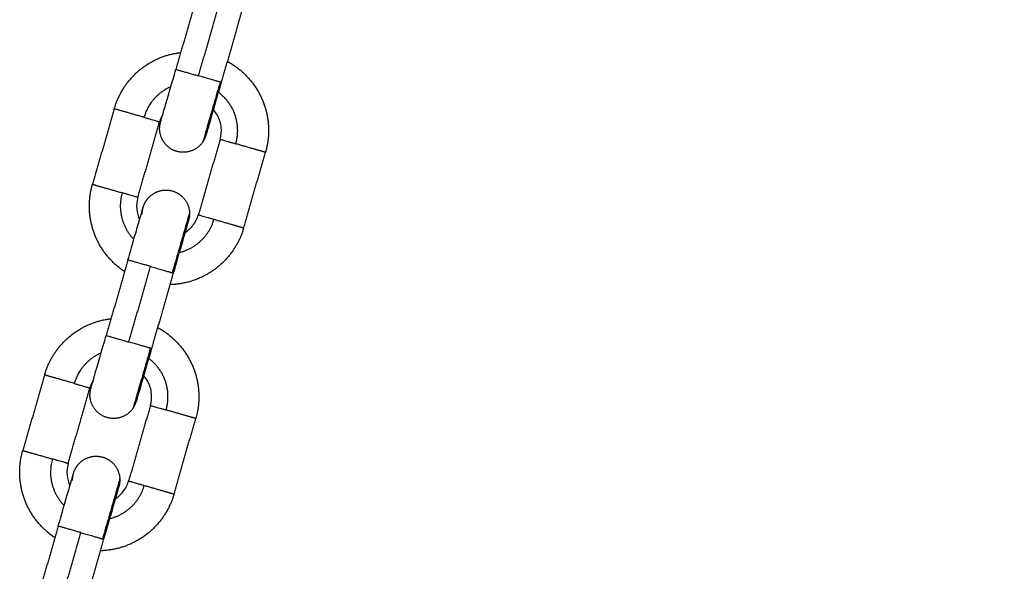
# Model space of a CAD drawing. Units: millimetres. Extents: x 101.3 to 113.2, y 1463 to 1475.7.
# Drawn here: x 105.8 to 105.9, y 1472.9 to 1473 of the extents above; entities that cross this region are included whole.
import ezdxf

# ---------------------------------------------------------------- set-up
doc = ezdxf.new("R2010")
doc.units = ezdxf.units.MM
doc.header["$PDSIZE"] = -1
doc.layers.add('DIASTASEIS', color=253, linetype='Continuous', lineweight=5)
doc.styles.get("Standard").update_dxf_attribs({"font": 'ARIALN.TTF'})
doc.dimstyles.get("Standard").update_dxf_attribs({"dimtxt": 0.18, "dimasz": 0.15, "dimexe": 0.1, "dimexo": 0, "dimgap": 0.09, "dimtad": 0, "dimtih": 1, "dimtoh": 1, "dimzin": 0, "dimdsep": 46, "dimtxsty": 'Standard', "dimblk": 'OBLIQUE', "dimcen": 0.09, "dimadec": 0, "dimazin": 0, "dimtfac": 1, "dimtofl": 0, "dimtmove": 0, "dimatfit": 3, "dimldrblk": 'OBLIQUE', "dimfxl": 1, "dimtolj": 1, "dimtzin": 0, "dimarcsym": 0})

# ---------------------------------------------------------------- blocks, each defined once
blk = doc.blocks.new('g404 opsi')
for points, degree in [([(13.29597, 4.80885), (13.29459, 4.80405), (13.2932, 4.79924)], 2), ([(13.29609, 4.79841), (13.29747, 4.80321), (13.29886, 4.80802)], 2), ([(13.30174, 4.80719), (13.30035, 4.80238), (13.29897, 4.79758)], 2), ([(13.28538, 4.79422), (13.28399, 4.78942), (13.28261, 4.78462)], 2), ([(13.28837, 4.78295), (13.28976, 4.78776), (13.29114, 4.79256)], 2), ([(13.29154, 4.79349), (13.29137, 4.7932), (13.29124, 4.79289), (13.29114, 4.79256)], 3), ([(13.29883, 4.79034), (13.29745, 4.78554), (13.29606, 4.78074)], 2), ([(13.30182, 4.77907), (13.30321, 4.78388), (13.3046, 4.78868)], 2), ([(13.28712, 4.77499), (13.28573, 4.77018), (13.28435, 4.76538)], 2), ([(13.28723, 4.76455), (13.28861, 4.76935), (13.29, 4.77416)], 2), ([(13.29288, 4.77333), (13.2915, 4.76852), (13.29011, 4.76372)], 2), ([(13.27652, 4.76036), (13.27514, 4.75556), (13.27375, 4.75075)], 2), ([(13.27952, 4.74909), (13.2809, 4.7539), (13.28229, 4.7587)], 2), ([(13.28269, 4.75963), (13.28251, 4.75934), (13.28238, 4.75903), (13.28229, 4.7587)], 3), ([(13.28997, 4.75648), (13.28859, 4.75168), (13.2872, 4.74688)], 2), ([(13.29297, 4.74521), (13.29435, 4.75002), (13.29574, 4.75482)], 2), ([(13.27826, 4.74113), (13.27687, 4.73632), (13.27549, 4.73152)], 2), ([(13.27837, 4.73069), (13.27976, 4.73549), (13.28114, 4.7403)], 2), ([(13.28402, 4.73947), (13.28264, 4.73466), (13.28125, 4.72986)], 2)]:
    blk.add_open_spline(points, degree=degree)
for points, weights, knots in [([(13.28538, 4.79422), (13.28591, 4.79606), (13.28707, 4.79757), (13.28834, 4.79921), (13.29015, 4.80021), (13.29187, 4.80116), (13.29382, 4.80138)], [0.902750339224, 0.836647976064, 0.803596794484, 0.770545612904, 0.770545612904, 0.770545612904, 0.800243427321], [0, 0, 0, 3.791949, 3.791949, 7.90479, 7.90479, 11.803408, 11.803408, 11.803408]), ([(13.29974, 4.80025), (13.30046, 4.79986), (13.3011, 4.79937), (13.30274, 4.7981), (13.30374, 4.79629), (13.30474, 4.79447), (13.30494, 4.79241), (13.30512, 4.79051), (13.3046, 4.78868)], [0.836942975374, 0.817391224048, 0.803596794484, 0.770545612904, 0.770545612904, 0.770545612904, 0.803596794484, 0.836647976064, 0.902750339224], [18.0189, 18.0189, 18.0189, 19.601529, 19.601529, 23.714371, 23.714371, 27.827212, 27.827212, 31.619161, 31.619161, 31.619161]), ([(13.28915, 4.79314), (13.28776, 4.79354), (13.28657, 4.79388), (13.28538, 4.79422), (13.28538, 4.79422)], [1, 0.891006524188, 1, 0.891006524188, 1], [0, 0, 0, 3.057153, 3.057153, 6.114305, 6.114305, 6.114305]), ([(13.29663, 4.79), (13.29593, 4.78897), (13.29471, 4.78874), (13.29349, 4.7885), (13.29246, 4.7892), (13.29144, 4.7899), (13.2912, 4.79112), (13.29106, 4.79182), (13.29126, 4.79252)], [1, 0.853553390593, 0.853553390593, 0.853553390593, 1, 0.853553390593, 0.853553390593, 0.853553390593, 0.902749705844], [0, 0, 0, 2.485281, 2.485281, 4.970563, 4.970563, 7.455844, 7.455844, 8.896307, 8.896307, 8.896307]), ([(13.3046, 4.78868), (13.3046, 4.78868), (13.30341, 4.78902), (13.30222, 4.78937), (13.30082, 4.78977)], [1, 0.891006524188, 1, 0.891006524188, 1], [0, 0, 0, 3.057153, 3.057153, 6.114305, 6.114305, 6.114305]), ([(13.28669, 4.77351), (13.28639, 4.77371), (13.2861, 4.77393), (13.28446, 4.7752), (13.28346, 4.77701), (13.28246, 4.77882), (13.28226, 4.78088), (13.28208, 4.78278), (13.28261, 4.78462)], [0.816831832858, 0.809658453, 0.803596794484, 0.770545612904, 0.770545612904, 0.770545612904, 0.803596794484, 0.836647976064, 0.902750339224], [18.906078, 18.906078, 18.906078, 19.601529, 19.601529, 23.714371, 23.714371, 27.827212, 27.827212, 31.619161, 31.619161, 31.619161]), ([(13.28261, 4.78462), (13.28261, 4.78462), (13.2838, 4.78427), (13.28498, 4.78393), (13.28638, 4.78353)], [1, 0.891006524188, 1, 0.891006524188, 1], [0, 0, 0, 3.057153, 3.057153, 6.114305, 6.114305, 6.114305]), ([(13.28906, 4.78171), (13.28926, 4.78241), (13.28975, 4.78293), (13.2906, 4.78384), (13.29184, 4.78388), (13.29308, 4.78392), (13.29399, 4.78307), (13.2949, 4.78223), (13.29494, 4.78098)], [0.902750220691, 0.853553390593, 0.853553390593, 0.853553390593, 1, 0.853553390593, 0.853553390593, 0.853553390593, 1], [0.000002, 0.000002, 0.000002, 1.440473, 1.440473, 3.925754, 3.925754, 6.411035, 6.411035, 8.896317, 8.896317, 8.896317]), ([(13.29805, 4.78016), (13.29945, 4.77976), (13.30064, 4.77942), (13.30182, 4.77907), (13.30182, 4.77907)], [1, 0.891006524188, 1, 0.891006524188, 1], [0, 0, 0, 3.057153, 3.057153, 6.114305, 6.114305, 6.114305]), ([(13.30182, 4.77907), (13.3013, 4.77724), (13.30013, 4.77573), (13.29886, 4.77409), (13.29705, 4.77309), (13.29524, 4.77209), (13.29318, 4.77189), (13.29282, 4.77186), (13.29246, 4.77185)], [0.902750339224, 0.836647976064, 0.803596794484, 0.770545612904, 0.770545612904, 0.770545612904, 0.803596794484, 0.809658436109, 0.816831792881], [0, 0, 0, 3.791949, 3.791949, 7.90479, 7.90479, 12.017632, 12.017632, 12.713081, 12.713081, 12.713081]), ([(13.27652, 4.76036), (13.27705, 4.7622), (13.27822, 4.76371), (13.27948, 4.76534), (13.2813, 4.76635), (13.28301, 4.76729), (13.28496, 4.76752)], [0.902750339224, 0.836647976064, 0.803596794484, 0.770545612904, 0.770545612904, 0.770545612904, 0.800243443524], [0, 0, 0, 3.791949, 3.791949, 7.90479, 7.90479, 11.803409, 11.803409, 11.803409]), ([(13.29088, 4.76639), (13.2916, 4.766), (13.29224, 4.76551), (13.29388, 4.76424), (13.29488, 4.76243), (13.29589, 4.76061), (13.29608, 4.75855), (13.29627, 4.75665), (13.29574, 4.75482)], [0.836942975374, 0.817391224048, 0.803596794484, 0.770545612904, 0.770545612904, 0.770545612904, 0.803596794484, 0.836647976064, 0.902750339224], [18.0189, 18.0189, 18.0189, 19.601529, 19.601529, 23.714371, 23.714371, 27.827212, 27.827212, 31.619161, 31.619161, 31.619161]), ([(13.2803, 4.75928), (13.2789, 4.75968), (13.27771, 4.76002), (13.27652, 4.76036), (13.27652, 4.76036)], [1, 0.891006524188, 1, 0.891006524188, 1], [0, 0, 0, 3.057153, 3.057153, 6.114305, 6.114305, 6.114305]), ([(13.28777, 4.75614), (13.28708, 4.75511), (13.28586, 4.75488), (13.28464, 4.75464), (13.28361, 4.75534), (13.28258, 4.75604), (13.28234, 4.75726), (13.28221, 4.75796), (13.28241, 4.75865)], [1, 0.853553390593, 0.853553390593, 0.853553390593, 1, 0.853553390593, 0.853553390593, 0.853553390593, 0.902750339224], [0, 0, 0, 2.485281, 2.485281, 4.970563, 4.970563, 7.455844, 7.455844, 8.896317, 8.896317, 8.896317]), ([(13.29574, 4.75482), (13.29574, 4.75482), (13.29455, 4.75516), (13.29336, 4.75551), (13.29197, 4.75591)], [1, 0.891006524188, 1, 0.891006524188, 1], [0, 0, 0, 3.057153, 3.057153, 6.114305, 6.114305, 6.114305]), ([(13.27783, 4.73965), (13.27753, 4.73985), (13.27725, 4.74007), (13.27561, 4.74134), (13.27461, 4.74315), (13.2736, 4.74496), (13.27341, 4.74702), (13.27322, 4.74892), (13.27375, 4.75075)], [0.816831832858, 0.809658453, 0.803596794484, 0.770545612904, 0.770545612904, 0.770545612904, 0.803596794484, 0.836647976064, 0.902750339224], [18.906078, 18.906078, 18.906078, 19.601529, 19.601529, 23.714371, 23.714371, 27.827212, 27.827212, 31.619161, 31.619161, 31.619161]), ([(13.27375, 4.75075), (13.27375, 4.75075), (13.27494, 4.75041), (13.27613, 4.75007), (13.27752, 4.74967)], [1, 0.891006524188, 1, 0.891006524188, 1], [0, 0, 0, 3.057153, 3.057153, 6.114305, 6.114305, 6.114305]), ([(13.2802, 4.74785), (13.2804, 4.74855), (13.28089, 4.74907), (13.28174, 4.74998), (13.28298, 4.75002), (13.28422, 4.75006), (13.28513, 4.74921), (13.28604, 4.74837), (13.28608, 4.74712)], [0.902750339224, 0.853553390593, 0.853553390593, 0.853553390593, 1, 0.853553390593, 0.853553390593, 0.853553390593, 1], [0, 0, 0, 1.440473, 1.440473, 3.925754, 3.925754, 6.411035, 6.411035, 8.896317, 8.896317, 8.896317]), ([(13.28919, 4.7463), (13.29059, 4.7459), (13.29178, 4.74556), (13.29297, 4.74521), (13.29297, 4.74521)], [1, 0.891006524188, 1, 0.891006524188, 1], [0, 0, 0, 3.057153, 3.057153, 6.114305, 6.114305, 6.114305]), ([(13.29297, 4.74521), (13.29244, 4.74338), (13.29127, 4.74187), (13.29001, 4.74023), (13.28819, 4.73923), (13.28638, 4.73823), (13.28432, 4.73803), (13.28396, 4.738), (13.2836, 4.73799)], [0.902750339224, 0.836647976064, 0.803596794484, 0.770545612904, 0.770545612904, 0.770545612904, 0.803596794484, 0.809658409655, 0.816831730268], [0, 0, 0, 3.791949, 3.791949, 7.90479, 7.90479, 12.017632, 12.017632, 12.713078, 12.713078, 12.713078])]:
    blk.add_rational_spline(points, weights, degree=2, knots=knots)
for points, knots in [([(13.29126, 4.79252), (13.29126, 4.79252), (13.29126, 4.79252), (13.29126, 4.79252), (13.29126, 4.79252), (13.29126, 4.79252), (13.29126, 4.79252), (13.29126, 4.79252), (13.29126, 4.79252), (13.29126, 4.79252), (13.29127, 4.79252), (13.29127, 4.79254), (13.29127, 4.79255), (13.29128, 4.79258), (13.29129, 4.7926), (13.29132, 4.79271), (13.29135, 4.79283), (13.2915, 4.79333), (13.29164, 4.79384), (13.29183, 4.79449), (13.29202, 4.79514), (13.29224, 4.79591), (13.29272, 4.79755), (13.29296, 4.79839), (13.2932, 4.79924)], [0.000128, 0.000128, 0.000128, 0.000128, 0.000774, 0.000774, 0.027013, 0.027013, 0.079489, 0.079489, 0.184441, 0.184441, 0.394362, 0.394362, 0.823953, 0.823953, 1.262785, 1.262785, 2.630482, 2.630482, 5.51998, 5.51998, 5.51998, 8.397748, 8.397748, 11.053333, 11.053333, 11.053333, 11.053333]), ([(13.29897, 4.79758), (13.29872, 4.79673), (13.29848, 4.79589), (13.29801, 4.79425), (13.29778, 4.79347), (13.2976, 4.79282), (13.29741, 4.79217), (13.29726, 4.79166), (13.29712, 4.79116), (13.29708, 4.79104), (13.29705, 4.79094), (13.29705, 4.79092), (13.29704, 4.79089), (13.29703, 4.79087), (13.29703, 4.79086), (13.29703, 4.79086), (13.29703, 4.79085), (13.29703, 4.79085), (13.29703, 4.79085), (13.29703, 4.79085), (13.29703, 4.79085), (13.29703, 4.79085), (13.29703, 4.79085), (13.29703, 4.79085), (13.29703, 4.79085), (13.29703, 4.79085), (13.29703, 4.79085)], [0, 0, 0, 0, 2.655585, 2.655585, 5.533353, 5.533353, 5.533353, 8.411276, 8.411276, 9.773494, 9.773494, 10.210569, 10.210569, 10.638439, 10.638439, 10.847519, 10.847519, 10.952055, 10.952055, 11.004326, 11.004326, 11.030462, 11.030462, 11.04353, 11.04353, 11.053331, 11.053331, 11.053331, 11.053331]), ([(13.29883, 4.79034), (13.29897, 4.79083), (13.29902, 4.79134), (13.29892, 4.79238), (13.29875, 4.79291), (13.29849, 4.79339), (13.29834, 4.79365), (13.29817, 4.7939), (13.29797, 4.79412)], [0, 0, 0, 0, 1.517477, 1.517477, 3.161916, 3.161916, 3.161916, 4.066701, 4.066701, 4.066701, 4.066701]), ([(13.28837, 4.78295), (13.28823, 4.78247), (13.28819, 4.78196), (13.28828, 4.781), (13.2884, 4.78055), (13.2886, 4.78013)], [0, 0, 0, 0, 1.517477, 1.517477, 2.910158, 2.910158, 2.910158, 2.910158]), ([(13.28712, 4.77499), (13.28736, 4.77584), (13.2876, 4.77668), (13.28808, 4.77832), (13.2883, 4.7791), (13.28849, 4.77974), (13.28868, 4.78039), (13.28882, 4.7809), (13.28897, 4.7814), (13.289, 4.78152), (13.28903, 4.78163), (13.28904, 4.78165), (13.28905, 4.78168), (13.28905, 4.78169), (13.28905, 4.78171), (13.28906, 4.78171), (13.28906, 4.78171), (13.28906, 4.78171), (13.28906, 4.78171), (13.28906, 4.78171), (13.28906, 4.78171), (13.28906, 4.78171), (13.28906, 4.78171), (13.28906, 4.78171), (13.28906, 4.78171), (13.28906, 4.78171), (13.28906, 4.78171)], [0, 0, 0, 0, 2.655585, 2.655585, 5.533353, 5.533353, 5.533353, 8.416292, 8.416292, 9.780885, 9.780885, 10.218722, 10.218722, 10.647337, 10.647337, 10.856782, 10.856782, 10.9615, 10.9615, 11.013863, 11.013863, 11.040044, 11.040044, 11.053135, 11.053135, 11.053299, 11.053299, 11.053299, 11.053299]), ([(13.29482, 4.78005), (13.29482, 4.78005), (13.29482, 4.78004), (13.29482, 4.78004), (13.29481, 4.78003), (13.29481, 4.78002), (13.29481, 4.78), (13.2948, 4.77998), (13.2948, 4.77996), (13.29479, 4.77994), (13.29478, 4.77991), (13.29477, 4.77988), (13.29476, 4.77985), (13.29475, 4.77981), (13.29474, 4.77977), (13.29473, 4.77973), (13.29471, 4.77968), (13.2947, 4.77963), (13.29469, 4.77958), (13.29467, 4.77952), (13.29465, 4.77946), (13.29463, 4.7794), (13.29461, 4.77933), (13.29459, 4.77926), (13.29457, 4.77919), (13.29455, 4.77911), (13.29453, 4.77903), (13.29451, 4.77896), (13.29448, 4.77887), (13.29445, 4.77878), (13.29443, 4.77869), (13.2944, 4.77859), (13.29437, 4.7785), (13.29434, 4.7784), (13.29431, 4.77829), (13.29428, 4.77819), (13.29425, 4.77808), (13.29407, 4.77743), (13.29384, 4.77666), (13.29337, 4.77501), (13.29313, 4.77417), (13.29288, 4.77333)], [0, 0, 0, 0, 1, 1, 1, 2, 2, 2, 3, 3, 3, 4, 4, 4, 5, 5, 5, 6, 6, 6, 7, 7, 7, 8, 8, 8, 9, 9, 9, 10, 10, 10, 11, 11, 11, 12, 12, 12, 14.877768, 14.877768, 17.533353, 17.533353, 17.533353, 17.533353]), ([(13.29437, 4.77847), (13.29475, 4.77872), (13.2951, 4.77903), (13.29569, 4.7798), (13.29592, 4.78025), (13.29606, 4.78074)], [9.73751, 9.73751, 9.73751, 9.73751, 11.130187, 11.130187, 12.647664, 12.647664, 12.647664, 12.647664]), ([(13.28241, 4.75865), (13.28241, 4.75865), (13.28241, 4.75865), (13.28241, 4.75865), (13.28241, 4.75865), (13.28241, 4.75865), (13.28241, 4.75865), (13.28241, 4.75866), (13.28241, 4.75866), (13.28241, 4.75866), (13.28241, 4.75866), (13.28241, 4.75866), (13.28241, 4.75866), (13.28241, 4.75867), (13.28242, 4.75869), (13.28242, 4.75872), (13.28243, 4.75874), (13.28246, 4.75885), (13.2825, 4.75897), (13.28264, 4.75947), (13.28279, 4.75997), (13.28297, 4.76062), (13.28316, 4.76127), (13.28339, 4.76205), (13.28386, 4.76369), (13.2841, 4.76453), (13.28435, 4.76538)], [0, 0, 0, 0, 0.0098, 0.0098, 0.022866, 0.022866, 0.049, 0.049, 0.101266, 0.101266, 0.205798, 0.205798, 0.414879, 0.414879, 0.84275, 0.84275, 1.279825, 1.279825, 2.642047, 2.642047, 5.519978, 5.519978, 5.519978, 8.397746, 8.397746, 11.053331, 11.053331, 11.053331, 11.053331]), ([(13.29011, 4.76372), (13.28987, 4.76287), (13.28962, 4.76203), (13.28915, 4.76039), (13.28893, 4.75961), (13.28874, 4.75896), (13.28855, 4.75831), (13.2884, 4.7578), (13.28826, 4.7573), (13.28823, 4.75718), (13.2882, 4.75708), (13.28819, 4.75706), (13.28818, 4.75702), (13.28818, 4.75701), (13.28817, 4.757), (13.28817, 4.757), (13.28817, 4.75699), (13.28817, 4.75699), (13.28817, 4.75699), (13.28817, 4.75699), (13.28817, 4.75699), (13.28817, 4.75699), (13.28817, 4.75699), (13.28817, 4.75699), (13.28817, 4.75699)], [0, 0, 0, 0, 2.655585, 2.655585, 5.533353, 5.533353, 5.533353, 8.422145, 8.422145, 9.789508, 9.789508, 10.228233, 10.228233, 10.657719, 10.657719, 10.867589, 10.867589, 10.97252, 10.97252, 11.024988, 11.024988, 11.051223, 11.051223, 11.052986, 11.052986, 11.052986, 11.052986]), ([(13.28997, 4.75648), (13.29011, 4.75697), (13.29016, 4.75747), (13.29006, 4.75852), (13.2899, 4.75905), (13.28963, 4.75953), (13.28949, 4.75979), (13.28931, 4.76003), (13.28911, 4.76026)], [0, 0, 0, 0, 1.517477, 1.517477, 3.161916, 3.161916, 3.161916, 4.066701, 4.066701, 4.066701, 4.066701]), ([(13.27952, 4.74909), (13.27938, 4.74861), (13.27933, 4.7481), (13.27942, 4.74714), (13.27955, 4.74669), (13.27974, 4.74627)], [0, 0, 0, 0, 1.517477, 1.517477, 2.910158, 2.910158, 2.910158, 2.910158]), ([(13.27826, 4.74113), (13.2785, 4.74198), (13.27875, 4.74282), (13.27922, 4.74446), (13.27944, 4.74523), (13.27963, 4.74588), (13.27966, 4.74599), (13.27969, 4.7461), (13.27972, 4.7462), (13.27975, 4.7463), (13.27978, 4.7464), (13.27981, 4.74649), (13.27983, 4.74658), (13.27986, 4.74667), (13.27988, 4.74676), (13.27991, 4.74684), (13.27993, 4.74692), (13.27995, 4.747), (13.27997, 4.74706), (13.27999, 4.74713), (13.28001, 4.7472), (13.28003, 4.74726), (13.28005, 4.74732), (13.28006, 4.74738), (13.28008, 4.74743), (13.28009, 4.74748), (13.28011, 4.74753), (13.28012, 4.74757), (13.28013, 4.74761), (13.28014, 4.74765), (13.28015, 4.74768), (13.28016, 4.74771), (13.28017, 4.74774), (13.28017, 4.74776), (13.28018, 4.74778), (13.28019, 4.74781), (13.28019, 4.74782), (13.28019, 4.74783), (13.2802, 4.74784), (13.2802, 4.74785), (13.2802, 4.74785), (13.2802, 4.74785)], [0, 0, 0, 0, 2.655585, 2.655585, 5.533353, 5.533353, 5.533353, 6.533353, 6.533353, 6.533353, 7.533353, 7.533353, 7.533353, 8.533353, 8.533353, 8.533353, 9.533353, 9.533353, 9.533353, 10.533353, 10.533353, 10.533353, 11.533353, 11.533353, 11.533353, 12.533353, 12.533353, 12.533353, 13.533353, 13.533353, 13.533353, 14.533353, 14.533353, 14.533353, 15.533353, 15.533353, 15.533353, 16.533353, 16.533353, 16.533353, 17.533353, 17.533353, 17.533353, 17.533353]), ([(13.28596, 4.74619), (13.28596, 4.74619), (13.28596, 4.74618), (13.28596, 4.74618), (13.28596, 4.74617), (13.28595, 4.74616), (13.28595, 4.74614), (13.28594, 4.74612), (13.28594, 4.7461), (13.28593, 4.74608), (13.28592, 4.74605), (13.28591, 4.74602), (13.28591, 4.74599), (13.28589, 4.74595), (13.28588, 4.74591), (13.28587, 4.74587), (13.28586, 4.74582), (13.28584, 4.74577), (13.28583, 4.74572), (13.28581, 4.74566), (13.28579, 4.7456), (13.28578, 4.74554), (13.28576, 4.74547), (13.28574, 4.7454), (13.28572, 4.74533), (13.28569, 4.74525), (13.28567, 4.74517), (13.28565, 4.7451), (13.28562, 4.74501), (13.2856, 4.74492), (13.28557, 4.74483), (13.28554, 4.74473), (13.28552, 4.74464), (13.28549, 4.74454), (13.28546, 4.74443), (13.28543, 4.74433), (13.2854, 4.74422), (13.28521, 4.74357), (13.28499, 4.7428), (13.28451, 4.74115), (13.28427, 4.74031), (13.28402, 4.73947)], [0, 0, 0, 0, 1, 1, 1, 2, 2, 2, 3, 3, 3, 4, 4, 4, 5, 5, 5, 6, 6, 6, 7, 7, 7, 8, 8, 8, 9, 9, 9, 10, 10, 10, 11, 11, 11, 12, 12, 12, 14.877768, 14.877768, 17.533353, 17.533353, 17.533353, 17.533353]), ([(13.28551, 4.74461), (13.2859, 4.74486), (13.28624, 4.74517), (13.28683, 4.74594), (13.28706, 4.74639), (13.2872, 4.74688)], [9.737507, 9.737507, 9.737507, 9.737507, 11.130187, 11.130187, 12.647664, 12.647664, 12.647664, 12.647664])]:
    blk.add_open_spline(points, degree=3, knots=knots)
for points, weights in [([(13.2932, 4.79924), (13.2932, 4.79924), (13.29609, 4.79841)], [1, 0.707106781186, 1]), ([(13.29883, 4.79762), (13.29818, 4.79781), (13.29609, 4.79841)], [1, 0.809016994376, 1]), ([(13.29883, 4.79762), (13.29663, 4.79), (13.29663, 4.79)], [1, 0.707106781187, 1]), ([(13.29897, 4.79758), (13.29897, 4.79758), (13.29883, 4.79762)], [0.95135967021, 0.9633681757, 1]), ([(13.29256, 4.79702), (13.28994, 4.79588), (13.28915, 4.79314)], [0.855435695396, 0.836950464459, 1]), ([(13.30082, 4.78977), (13.30199, 4.79382), (13.29861, 4.79633)], [1, 0.776799469582, 0.893780777314]), ([(13.28915, 4.79314), (13.29114, 4.79256), (13.29114, 4.79256)], [1, 0.809016994375, 1]), ([(13.29663, 4.79), (13.2969, 4.7904), (13.29703, 4.79085)], [1, 0.938434049875, 0.902750339224]), ([(13.29883, 4.79034), (13.29883, 4.79034), (13.30082, 4.78977)], [1, 0.809016994375, 1]), ([(13.28638, 4.78353), (13.2854, 4.78013), (13.28787, 4.7776)], [1, 0.805761876993, 0.869149714615]), ([(13.28837, 4.78295), (13.28837, 4.78295), (13.28638, 4.78353)], [1, 0.809016994375, 1]), ([(13.28894, 4.78078), (13.28892, 4.78126), (13.28906, 4.78171)], [1, 0.938482423951, 0.902806430567]), ([(13.29494, 4.78098), (13.29494, 4.78098), (13.29274, 4.77337)], [1, 0.707106781187, 1]), ([(13.29494, 4.78098), (13.29495, 4.78051), (13.29482, 4.78005)], [1, 0.938434049875, 0.902750339224]), ([(13.29364, 4.77594), (13.29707, 4.77677), (13.29805, 4.78016)], [0.86914963917, 0.805761992586, 1]), ([(13.29606, 4.78074), (13.29606, 4.78074), (13.29805, 4.78016)], [1, 0.809016994375, 1]), ([(13.29, 4.77416), (13.28712, 4.77499), (13.28712, 4.77499)], [1, 0.707106781187, 1]), ([(13.29, 4.77416), (13.29209, 4.77355), (13.29274, 4.77337)], [1, 0.809016994376, 1]), ([(13.29274, 4.77337), (13.29288, 4.77333), (13.29288, 4.77333)], [1, 0.9633681757, 0.95135967021]), ([(13.28435, 4.76538), (13.28435, 4.76538), (13.28723, 4.76455)], [1, 0.707106781186, 1]), ([(13.28997, 4.76376), (13.28932, 4.76395), (13.28723, 4.76455)], [1, 0.809016994376, 1]), ([(13.28997, 4.76376), (13.28777, 4.75614), (13.28777, 4.75614)], [1, 0.707106781187, 1]), ([(13.29011, 4.76372), (13.29011, 4.76372), (13.28997, 4.76376)], [0.95135967021, 0.9633681757, 1]), ([(13.28371, 4.76316), (13.28109, 4.76202), (13.2803, 4.75928)], [0.855435701806, 0.836950436189, 1]), ([(13.29197, 4.75591), (13.29313, 4.75996), (13.28975, 4.76247)], [1, 0.776799469582, 0.893780777314]), ([(13.2803, 4.75928), (13.28229, 4.7587), (13.28229, 4.7587)], [1, 0.809016994375, 1]), ([(13.28777, 4.75614), (13.28804, 4.75654), (13.28817, 4.75699)], [1, 0.938434865066, 0.9027512842]), ([(13.28997, 4.75648), (13.28997, 4.75648), (13.29197, 4.75591)], [1, 0.809016994375, 1]), ([(13.27752, 4.74967), (13.27654, 4.74627), (13.27901, 4.74374)], [1, 0.805761876994, 0.869149714615]), ([(13.27952, 4.74909), (13.27952, 4.74909), (13.27752, 4.74967)], [1, 0.809016994375, 1]), ([(13.28008, 4.74692), (13.28007, 4.7474), (13.2802, 4.74785)], [1, 0.938434049875, 0.902750339224]), ([(13.28608, 4.74712), (13.28608, 4.74712), (13.28388, 4.73951)], [1, 0.707106781187, 1]), ([(13.28478, 4.74208), (13.28821, 4.74291), (13.28919, 4.7463)], [0.869149682544, 0.805761926131, 1]), ([(13.28608, 4.74712), (13.2861, 4.74665), (13.28596, 4.74619)], [1, 0.938434049876, 0.902750339224]), ([(13.2872, 4.74688), (13.2872, 4.74688), (13.28919, 4.7463)], [1, 0.809016994375, 1]), ([(13.28114, 4.7403), (13.27826, 4.74113), (13.27826, 4.74113)], [1, 0.707106781187, 1]), ([(13.28114, 4.7403), (13.28324, 4.73969), (13.28388, 4.73951)], [1, 0.809016994376, 1]), ([(13.28388, 4.73951), (13.28402, 4.73947), (13.28402, 4.73947)], [1, 0.9633681757, 0.95135967021])]:
    blk.add_rational_spline(points, weights, degree=2)
blk = doc.blocks.new('_Oblique')
at = {"color": 0, "linetype": 'ByBlock', "lineweight": -2}
blk.add_line((-0.5, -0.5), (0.5, 0.5), dxfattribs=at)
blk = doc.blocks.new('*D80')
at = {"layer": 'Defpoints', "color": 0}
for p in [(105.83894, 1473.93482), (106.76476, 1470.95066), (107.51804, 1470.95066)]:
    blk.add_point(p, dxfattribs=at)
at = {"layer": 'DIASTASEIS', "color": 0, "lineweight": -2}
for p, q in [((105.83894, 1473.93482), (107.61804, 1473.93482)), ((107.51804, 1473.93482), (107.51804, 1472.62464)), ((107.51804, 1470.95066), (107.51804, 1472.26084)), ((106.76476, 1470.95066), (107.61804, 1470.95066))]:
    blk.add_line(p, q, dxfattribs=at)
at = {"layer": 'DIASTASEIS', "color": 0, "linetype": 'ByBlock', "lineweight": -2, "xscale": 0.15, "yscale": 0.15, "zscale": 0.15}
for p, rotation in [((107.51804, 1473.93482), 90), ((107.51804, 1470.95066), 270)]:
    blk.add_blockref('_Oblique', p, dxfattribs=dict(at, rotation=rotation))
at = {"layer": 'DIASTASEIS', "color": 0, "insert": (107.51804, 1472.44274), "char_height": 0.18, "attachment_point": 5}
blk.add_mtext('\\A1;\\A1;3.00', dxfattribs=at)

msp = doc.modelspace()

# ---------------------------------------------------------------- block references
msp.add_blockref('g404 opsi', (92.53292, 1468.17508))

# ---------------------------------------------------------------- dimensions: what is measured, and where the dimension line sits
at = {"layer": 'DIASTASEIS'}
dim = msp.add_linear_dim(base=(107.51804, 1470.95066), p1=(105.83894, 1473.93482), p2=(106.76476, 1470.95066), angle=90, text='\\A1;<>0', dimstyle='Standard', override={"dimdec": 1}, dxfattribs=at)
dim.commit()
dim.dimension.update_dxf_attribs({"geometry": '*D80', "text_midpoint": (107.51804, 1472.44274)})

doc.saveas('drawing.dxf')
